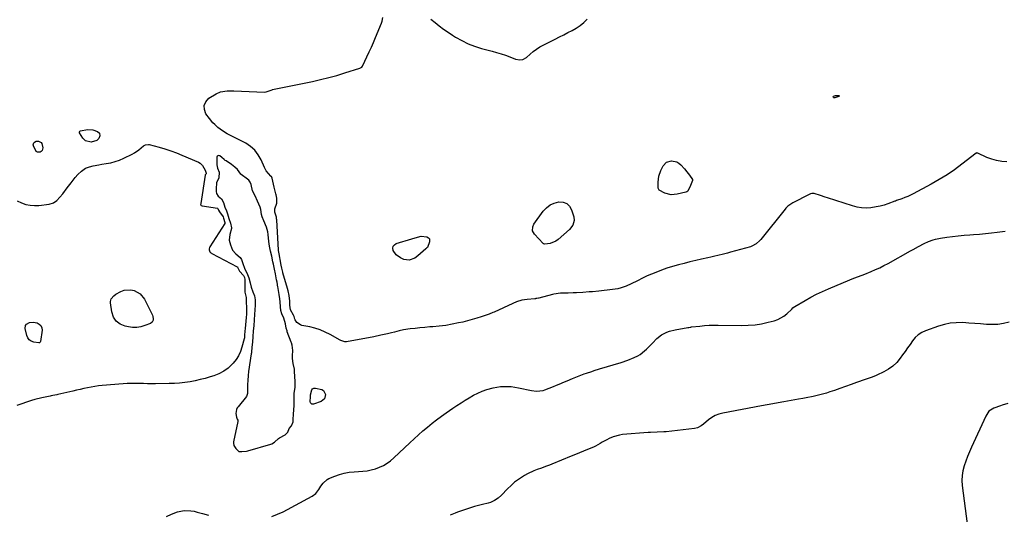
# Model space of a CAD drawing. Units: inches. Extents: x 1899714 to 1905015, y 373961 to 379775.
# Drawn here: x 1901330 to 1902005, y 377934 to 378274 of the extents above; entities that cross this region are included whole.
import ezdxf

# ---------------------------------------------------------------- set-up
doc = ezdxf.new("R2010")
doc.units = ezdxf.units.IN
doc.header["$MEASUREMENT"] = 0
doc.layers.add('1', color=7, linetype='Continuous')
doc.layers.add('7', color=7, linetype='Continuous')

msp = doc.modelspace()

# ---------------------------------------------------------------- linework, layer by layer
at = {"layer": '1', "color": 18}
msp.add_polyline3d([(1901490.25, 378086.95, 1622), (1901491.24, 378084.35, 1622), (1901491.74, 378081.63, 1622), (1901491.69, 378078.11, 1622), (1901491.59, 378074.55, 1622), (1901491.4, 378071.62, 1622), (1901491.08, 378067.51, 1622), (1901490.78, 378064.02, 1622), (1901490.45, 378059.97, 1622), (1901490.18, 378056.51, 1622), (1901489.87, 378052.47, 1622), (1901489.61, 378049, 1622), (1901489.25, 378045.68, 1622), (1901489.17, 378045.14, 1622), (1901489.09, 378044.61, 1622), (1901487.86, 378037.03, 1622), (1901487.63, 378035.47, 1622), (1901487.32, 378032.47, 1622), (1901487.1, 378029.61, 1622), (1901486.84, 378026.28, 1622), (1901486.64, 378023.41, 1622), (1901486.56, 378021.11, 1622), (1901486.54, 378017.41, 1622), (1901485.79, 378015.23, 1622), (1901480.08, 378008.24, 1622), (1901479.49, 378007.42, 1622), (1901478.9, 378006.33, 1622), (1901478.57, 378003.71, 1622), (1901478.92, 378001.02, 1622), (1901479.55, 377999.82, 1622), (1901479.85, 377999.03, 1622), (1901479.87, 377998.22, 1622), (1901477.03, 377984.12, 1622), (1901476.93, 377983.17, 1622), (1901477.11, 377981.7, 1622), (1901478.51, 377979.64, 1622), (1901480.5, 377977.54, 1622), (1901482.59, 377977.43, 1622), (1901485.78, 377977.84, 1622), (1901486.83, 377978.1, 1622), (1901502.63, 377982.64, 1622), (1901503.15, 377982.82, 1622), (1901504.95, 377983.92, 1622), (1901507.69, 377986.38, 1622), (1901508.43, 377986.83, 1622), (1901512.44, 377988.91, 1622), (1901514.08, 377990.78, 1622), (1901515.17, 377993.28, 1622), (1901516.64, 377995.19, 1622), (1901517.73, 377997.88, 1622), (1901517.92, 378000.08, 1622), (1901517.99, 378002.54, 1622), (1901518.3, 378006.76, 1622), (1901518.4, 378008.38, 1622), (1901518.43, 378010.37, 1622), (1901518.43, 378015.14, 1622), (1901518.61, 378017.23, 1622), (1901519.22, 378021.69, 1622), (1901519.21, 378024.43, 1622), (1901519.19, 378024.98, 1622), (1901519.16, 378025.54, 1622), (1901518.81, 378032.46, 1622), (1901518.73, 378033.96, 1622), (1901517.87, 378037.96, 1622), (1901517.32, 378041.29, 1622), (1901517.34, 378043.2, 1622), (1901517.65, 378046.85, 1622), (1901517.12, 378050.49, 1622), (1901516.62, 378052.16, 1622), (1901516.51, 378052.49, 1622), (1901513.8, 378059.72, 1622), (1901513.63, 378060.21, 1622), (1901513.06, 378062.19, 1622), (1901512.54, 378065, 1622), (1901511.53, 378068.99, 1622), (1901510.06, 378071.86, 1622), (1901509.41, 378074.19, 1622), (1901509.13, 378076.71, 1622), (1901509.01, 378080.09, 1622), (1901508.72, 378082.23, 1622), (1901508.22, 378085.13, 1622), (1901507.26, 378090.68, 1622), (1901507.16, 378091.26, 1622), (1901507.01, 378092.13, 1622), (1901506.75, 378093.58, 1622), (1901506.41, 378095.23, 1622), (1901505.63, 378099.34, 1622), (1901504.94, 378102.66, 1622), (1901504.26, 378105.96, 1622), (1901503.94, 378107.61, 1622), (1901503.1, 378111.56, 1622), (1901502.36, 378114.94, 1622), (1901501.65, 378118.32, 1622), (1901501.18, 378121.52, 1622), (1901500.69, 378126.38, 1622), (1901500.42, 378128.25, 1622), (1901499.61, 378131.43, 1622), (1901497.76, 378135.71, 1622), (1901496.62, 378138.57, 1622), (1901496.17, 378140.11, 1622), (1901495.62, 378143.59, 1622), (1901495.13, 378145.16, 1622), (1901493.34, 378149.16, 1622), (1901491.72, 378152.79, 1622), (1901490.01, 378156.26, 1622), (1901489.04, 378160.58, 1622), (1901488.41, 378162.2, 1622), (1901487.35, 378163.6, 1622), (1901486.48, 378164.38, 1622), (1901482.26, 378167.6, 1622), (1901482.03, 378167.8, 1622), (1901479.62, 378170.86, 1622), (1901477.78, 378172.64, 1622), (1901475.55, 378174.34, 1622), (1901471.85, 378176.86, 1622), (1901471.34, 378177.22, 1622), (1901470.61, 378177.81, 1622), (1901469, 378179.2, 1622), (1901467.49, 378180.29, 1622), (1901466.82, 378180.46, 1622), (1901466.25, 378180.39, 1622), (1901465.86, 378179.99, 1622), (1901465.57, 378179.36, 1622), (1901465.42, 378175.63, 1622), (1901465.51, 378174.24, 1622), (1901465.97, 378171.93, 1622), (1901467.19, 378169.07, 1622), (1901467, 378165.25, 1622), (1901465.35, 378161.9, 1622), (1901465.14, 378157.68, 1622), (1901465.16, 378155.85, 1622), (1901465.33, 378154.59, 1622), (1901466.37, 378152.75, 1622), (1901468.81, 378150.84, 1622), (1901470.09, 378148.41, 1622), (1901471.03, 378145.21, 1622), (1901472.05, 378142.55, 1622), (1901472.85, 378140.49, 1622), (1901473.83, 378137.29, 1622), (1901474.78, 378134.05, 1622), (1901475.62, 378130.94, 1622), (1901475.67, 378130.53, 1622), (1901474.51, 378126.35, 1622), (1901473.93, 378122.46, 1622), (1901474.83, 378119.24, 1622), (1901476.21, 378115.6, 1622), (1901478.55, 378113.06, 1622), (1901481.46, 378110.62, 1622), (1901482.35, 378109.14, 1622), (1901483.25, 378106.43, 1622), (1901484.44, 378103.17, 1622), (1901486.49, 378098.9, 1622), (1901487.42, 378096.62, 1622), (1901488.45, 378093.25, 1622), (1901489.08, 378090.2, 1622), (1901490.25, 378086.95, 1622)], dxfattribs=at)
at = {"layer": '7', "color": 18}
for points in [[(1901502.89, 378166.1, 1624), (1901502.62, 378166.4, 1624), (1901499.37, 378170.03, 1624), (1901498.12, 378172.33, 1624), (1901495.9, 378177.51, 1624), (1901493.94, 378181.01, 1624), (1901491.58, 378184.14, 1624), (1901488.63, 378186.72, 1624), (1901485.28, 378188.93, 1624), (1901474.96, 378194.26, 1624), (1901472.7, 378195.47, 1624), (1901469.39, 378197.42, 1624), (1901466.32, 378199.71, 1624), (1901464.09, 378201.71, 1624), (1901462.8, 378203.02, 1624), (1901460.48, 378205.88, 1624), (1901458.1, 378209.22, 1624), (1901457.02, 378212.16, 1624), (1901456.85, 378214.93, 1624), (1901458.05, 378217.44, 1624), (1901460.15, 378219.76, 1624), (1901465.13, 378222.93, 1624), (1901467.93, 378224.24, 1624), (1901472.54, 378224.85, 1624), (1901477.28, 378224.84, 1624), (1901498.15, 378224.06, 1624), (1901499.31, 378224.13, 1624), (1901503.34, 378225.68, 1624), (1901503.73, 378225.77, 1624), (1901530.95, 378231.32, 1624), (1901536.59, 378232.57, 1624), (1901542.19, 378233.94, 1624), (1901547.75, 378235.49, 1624), (1901553.27, 378237.17, 1624), (1901563.59, 378240.49, 1624), (1901563.92, 378240.62, 1624), (1901564.77, 378241.21, 1624), (1901565.23, 378241.75, 1624), (1901565.41, 378242.05, 1624), (1901565.58, 378242.36, 1624), (1901568.35, 378248.26, 1624), (1901569.87, 378251.54, 1624), (1901571.36, 378254.83, 1624), (1901572.8, 378258.14, 1624), (1901574.22, 378261.47, 1624), (1901578.38, 378271.41, 1624), (1901578.79, 378272.63, 1624), (1901579.21, 378275.15, 1624)], [(1901612.09, 378274.04, 1624), (1901614.98, 378271.73, 1624), (1901617.9, 378269.47, 1624), (1901620.87, 378267.26, 1624), (1901623.9, 378265.15, 1624), (1901626.97, 378263.09, 1624), (1901629.01, 378261.77, 1624), (1901633.24, 378259.32, 1624), (1901637.59, 378257.16, 1624), (1901642.13, 378255.42, 1624), (1901646.79, 378253.98, 1624), (1901654.14, 378252.09, 1624), (1901657.19, 378251.25, 1624), (1901660.21, 378250.34, 1624), (1901663.19, 378249.32, 1624), (1901666.16, 378248.23, 1624), (1901670.15, 378246.69, 1624), (1901673.07, 378246.16, 1624), (1901675.04, 378246.44, 1624), (1901677.6, 378247.86, 1624), (1901680.15, 378250.16, 1624), (1901682.24, 378251.91, 1624), (1901684.42, 378253.53, 1624), (1901686.72, 378254.97, 1624), (1901689.1, 378256.3, 1624), (1901697.27, 378260.41, 1624), (1901700.19, 378261.88, 1624), (1901703.11, 378263.35, 1624), (1901706.03, 378264.81, 1624), (1901708.96, 378266.28, 1624), (1901711.78, 378267.89, 1624), (1901714.46, 378269.67, 1624), (1901716.94, 378271.74, 1624), (1901719.29, 378273.98, 1624)], [(1901891.86, 378221.37, 1626), (1901891.8, 378221.17, 1626), (1901891.61, 378220.95, 1626), (1901888.75, 378220.03, 1626), (1901888.12, 378220.17, 1626), (1901887.84, 378220.36, 1626), (1901887.7, 378220.8, 1626), (1901887.99, 378221.16, 1626), (1901889.36, 378221.61, 1626), (1901891.5, 378221.68, 1626), (1901891.74, 378221.54, 1626), (1901891.86, 378221.37, 1626)], [(1901371.73, 378197.24, 1624), (1901372.16, 378197.46, 1624), (1901376.99, 378198.49, 1624), (1901380.48, 378198.25, 1624), (1901383.86, 378197.05, 1624), (1901385.2, 378195.84, 1624), (1901385.49, 378194.06, 1624), (1901384.7, 378192.16, 1624), (1901383.22, 378190.73, 1624), (1901379.55, 378189.58, 1624), (1901375.62, 378190.65, 1624), (1901373.77, 378192.5, 1624), (1901371.38, 378196.19, 1624), (1901371.35, 378196.63, 1624), (1901371.42, 378196.86, 1624), (1901371.73, 378197.24, 1624)], [(1901341.84, 378190.36, 1624), (1901343.29, 378190.4, 1624), (1901345.19, 378189.51, 1624), (1901345.64, 378188.81, 1624), (1901346.27, 378185.89, 1624), (1901346.2, 378184.88, 1624), (1901345.9, 378184, 1624), (1901345.27, 378183.33, 1624), (1901344.42, 378182.78, 1624), (1901342.58, 378182.84, 1624), (1901341.87, 378183.37, 1624), (1901339.96, 378187.23, 1624), (1901339.82, 378187.92, 1624), (1901339.85, 378188.56, 1624), (1901340.12, 378189.14, 1624), (1901340.55, 378189.69, 1624), (1901341.84, 378190.36, 1624)], [(1901328.68, 378149.41, 1624), (1901331.83, 378148.03, 1624), (1901334.68, 378147.05, 1624), (1901337.57, 378146.39, 1624), (1901340.54, 378146.2, 1624), (1901343.55, 378146.32, 1624), (1901350.76, 378147.2, 1624), (1901353.55, 378148.03, 1624), (1901355.92, 378149.73, 1624), (1901357.99, 378151.94, 1624), (1901359.93, 378154.28, 1624), (1901363.06, 378158.27, 1624), (1901365.81, 378161.82, 1624), (1901368.54, 378165.39, 1624), (1901370.29, 378167.56, 1624), (1901372.72, 378169.83, 1624), (1901375.67, 378171.75, 1624), (1901378.41, 378172.87, 1624), (1901380.82, 378173.44, 1624), (1901384.75, 378174.19, 1624), (1901386.72, 378174.53, 1624), (1901389.7, 378175.03, 1624), (1901392.84, 378175.63, 1624), (1901395.93, 378176.41, 1624), (1901398.95, 378177.43, 1624), (1901401.86, 378178.72, 1624), (1901407.52, 378181.56, 1624), (1901409.07, 378182.42, 1624), (1901411.99, 378184.38, 1624), (1901415.25, 378187.11, 1624), (1901416.59, 378187.88, 1624), (1901418.63, 378188.1, 1624), (1901419.14, 378188, 1624), (1901426.08, 378186.17, 1624), (1901430.02, 378185.03, 1624), (1901433.93, 378183.77, 1624), (1901437.79, 378182.35, 1624), (1901441.6, 378180.81, 1624), (1901452.95, 378175.92, 1624), (1901454.02, 378175.32, 1624), (1901455.73, 378173.69, 1624), (1901457.44, 378170.49, 1624), (1901458.2, 378168.46, 1624), (1901458.24, 378168.09, 1624), (1901458.17, 378167.92, 1624), (1901457.85, 378167.6, 1624), (1901457.58, 378167.34, 1624), (1901457.48, 378167.2, 1624), (1901457.45, 378167.11, 1624), (1901457.43, 378167.03, 1624), (1901454.47, 378147.58, 1624), (1901454.43, 378146.79, 1624), (1901454.46, 378146.6, 1624), (1901454.52, 378146.44, 1624), (1901454.76, 378146.19, 1624), (1901455.46, 378145.94, 1624), (1901465.9, 378144.41, 1624), (1901466.02, 378144.38, 1624), (1901466.22, 378144.27, 1624), (1901466.31, 378144.19, 1624), (1901466.71, 378143.16, 1624), (1901467.3, 378141.86, 1624), (1901469.83, 378138.45, 1624), (1901470.2, 378137.63, 1624), (1901471.05, 378134.7, 1624), (1901471.04, 378134.16, 1624), (1901470.93, 378133.91, 1624), (1901460.72, 378117.92, 1624), (1901460.46, 378117.46, 1624), (1901460.2, 378116.65, 1624), (1901460.35, 378115.76, 1624), (1901460.84, 378114.37, 1624), (1901461.38, 378113.83, 1624), (1901461.8, 378113.53, 1624), (1901462.03, 378113.4, 1624), (1901479.47, 378104.23, 1624), (1901479.6, 378104.15, 1624), (1901479.73, 378104.05, 1624), (1901481.03, 378101.22, 1624), (1901483.86, 378098.22, 1624), (1901484.48, 378096.85, 1624), (1901484.77, 378095.53, 1624), (1901484.71, 378087.44, 1624), (1901484.72, 378087.23, 1624), (1901484.75, 378086.8, 1624), (1901484.93, 378085.98, 1624), (1901485.64, 378083.27, 1624), (1901485.64, 378082.47, 1624), (1901485.65, 378082.07, 1624), (1901485.91, 378074.15, 1624), (1901485.92, 378073.69, 1624), (1901485.81, 378071.58, 1624), (1901485.65, 378069.71, 1624), (1901485.63, 378069.47, 1624), (1901484.9, 378061.92, 1624), (1901484.86, 378061.52, 1624), (1901484.77, 378060.52, 1624), (1901484.49, 378056.94, 1624), (1901484.37, 378055.58, 1624), (1901484.23, 378054.85, 1624), (1901482.73, 378049.05, 1624), (1901481.72, 378046.08, 1624), (1901480.44, 378043.26, 1624), (1901478.76, 378040.66, 1624), (1901476.81, 378038.21, 1624), (1901473.23, 378034.76, 1624), (1901470.27, 378032.55, 1624), (1901467.01, 378030.84, 1624), (1901463.54, 378029.46, 1624), (1901461.05, 378028.7, 1624), (1901457.61, 378027.72, 1624), (1901454.15, 378026.84, 1624), (1901450.66, 378026.09, 1624), (1901447.15, 378025.43, 1624), (1901443.61, 378024.92, 1624), (1901440.07, 378024.52, 1624), (1901436.51, 378024.28, 1624), (1901432.94, 378024.15, 1624), (1901423.59, 378024.01, 1624), (1901420.81, 378023.99, 1624), (1901418.02, 378024.01, 1624), (1901415.24, 378024.07, 1624), (1901412.46, 378024.17, 1624), (1901409.68, 378024.24, 1624), (1901406.9, 378024.24, 1624), (1901404.12, 378024.14, 1624), (1901401.34, 378023.96, 1624), (1901387.05, 378022.77, 1624), (1901384.5, 378022.51, 1624), (1901381.96, 378022.17, 1624), (1901379.44, 378021.73, 1624), (1901376.93, 378021.22, 1624), (1901374.43, 378020.66, 1624), (1901371.93, 378020.09, 1624), (1901369.43, 378019.52, 1624), (1901366.93, 378018.94, 1624), (1901356.58, 378016.55, 1624), (1901355.92, 378016.4, 1624), (1901353.29, 378015.93, 1624), (1901351.97, 378015.7, 1624), (1901351.31, 378015.57, 1624), (1901347.9, 378014.91, 1624), (1901345.55, 378014.4, 1624), (1901340.9, 378013.17, 1624), (1901338.61, 378012.45, 1624), (1901328.42, 378009.04, 1624)], [(1902006.71, 378176.25, 1624), (1902003.16, 378176.5, 1624), (1901999.68, 378177.04, 1624), (1901996.3, 378178.02, 1624), (1901992.98, 378179.29, 1624), (1901986.69, 378182.16, 1624), (1901986.56, 378182.21, 1624), (1901986.17, 378182.27, 1624), (1901985.91, 378182.23, 1624), (1901985.79, 378182.17, 1624), (1901985.68, 378182.1, 1624), (1901975.95, 378174.55, 1624), (1901970.89, 378170.83, 1624), (1901965.71, 378167.28, 1624), (1901960.36, 378164, 1624), (1901954.89, 378160.9, 1624), (1901942.52, 378154.3, 1624), (1901938.75, 378152.47, 1624), (1901936.81, 378151.66, 1624), (1901934.85, 378150.92, 1624), (1901931.16, 378149.62, 1624), (1901930.33, 378149.34, 1624), (1901930.06, 378149.24, 1624), (1901925.16, 378147.4, 1624), (1901922.55, 378146.53, 1624), (1901919.91, 378145.78, 1624), (1901917.22, 378145.23, 1624), (1901913.57, 378144.71, 1624), (1901910.39, 378144.54, 1624), (1901907.23, 378144.64, 1624), (1901904.1, 378145.15, 1624), (1901901.01, 378145.93, 1624), (1901883.85, 378151.44, 1624), (1901882.23, 378151.96, 1624), (1901879.02, 378153.04, 1624), (1901874.72, 378154.49, 1624), (1901873.17, 378154.53, 1624), (1901872.14, 378154.28, 1624), (1901871.65, 378154.09, 1624), (1901871.17, 378153.87, 1624), (1901860.03, 378148.14, 1624), (1901856.57, 378145.69, 1624), (1901855.39, 378144.47, 1624), (1901854.84, 378143.82, 1624), (1901838.24, 378122.98, 1624), (1901837.5, 378122.14, 1624), (1901834.99, 378119.91, 1624), (1901832.04, 378118.34, 1624), (1901830.98, 378117.99, 1624), (1901817.3, 378114.14, 1624), (1901815.39, 378113.62, 1624), (1901811.57, 378112.64, 1624), (1901809.64, 378112.19, 1624), (1901805.79, 378111.31, 1624), (1901803.87, 378110.88, 1624), (1901801.94, 378110.44, 1624), (1901797.51, 378109.45, 1624), (1901793.54, 378108.53, 1624), (1901789.57, 378107.57, 1624), (1901785.61, 378106.58, 1624), (1901781.67, 378105.55, 1624), (1901777.75, 378104.42, 1624), (1901773.86, 378103.2, 1624), (1901770.03, 378101.84, 1624), (1901766.22, 378100.38, 1624), (1901760.38, 378098.02, 1624), (1901758.53, 378097.2, 1624), (1901756.75, 378096.25, 1624), (1901754.08, 378094.82, 1624), (1901753.17, 378094.38, 1624), (1901745.85, 378090.94, 1624), (1901742.51, 378089.7, 1624), (1901740.19, 378089.16, 1624), (1901736.65, 378088.62, 1624), (1901727.21, 378087.59, 1624), (1901722.84, 378087.14, 1624), (1901720.66, 378086.94, 1624), (1901716.28, 378086.6, 1624), (1901711.9, 378086.36, 1624), (1901709.71, 378086.28, 1624), (1901706.14, 378086.19, 1624), (1901703, 378086.18, 1624), (1901700.92, 378086.13, 1624), (1901696.33, 378085.47, 1624), (1901695.43, 378085.25, 1624), (1901686.2, 378082.77, 1624), (1901685.86, 378082.69, 1624), (1901684.83, 378082.48, 1624), (1901684.13, 378082.38, 1624), (1901683.79, 378082.35, 1624), (1901683.44, 378082.31, 1624), (1901678.18, 378081.84, 1624), (1901674.38, 378081.23, 1624), (1901670.7, 378080.13, 1624), (1901668.33, 378079.14, 1624), (1901655.56, 378073.21, 1624), (1901654.69, 378072.81, 1624), (1901652.05, 378071.73, 1624), (1901646.69, 378069.91, 1624), (1901643.55, 378068.9, 1624), (1901640.39, 378067.96, 1624), (1901637.2, 378067.12, 1624), (1901633.99, 378066.35, 1624), (1901631, 378065.68, 1624), (1901626.66, 378064.81, 1624), (1901622.29, 378064.07, 1624), (1901617.9, 378063.52, 1624), (1901613.49, 378063.1, 1624), (1901611.32, 378062.94, 1624), (1901607.98, 378062.66, 1624), (1901604.65, 378062.35, 1624), (1901601.32, 378061.98, 1624), (1901597.99, 378061.56, 1624), (1901593.49, 378060.96, 1624), (1901590.32, 378060.34, 1624), (1901587.2, 378059.45, 1624), (1901585.11, 378058.91, 1624), (1901582.52, 378058.29, 1624), (1901577.82, 378057.22, 1624), (1901573.09, 378056.29, 1624), (1901554.25, 378052.85, 1624), (1901553.16, 378052.79, 1624), (1901550.55, 378053.63, 1624), (1901550.06, 378053.89, 1624), (1901543.13, 378057.8, 1624), (1901539.77, 378059.48, 1624), (1901536.33, 378060.94, 1624), (1901532.77, 378062.07, 1624), (1901529.12, 378062.98, 1624), (1901523.75, 378064.04, 1624), (1901522.79, 378064.34, 1624), (1901520.42, 378066.08, 1624), (1901519.09, 378067.9, 1624), (1901519, 378068.22, 1624), (1901518.59, 378070.12, 1624), (1901518.08, 378071.01, 1624), (1901515.95, 378074.59, 1624), (1901515.59, 378077.82, 1624), (1901515.52, 378080.6, 1624), (1901514.98, 378084.51, 1624), (1901514.31, 378087.69, 1624), (1901513.9, 378089.27, 1624), (1901510.81, 378100.03, 1624), (1901510.66, 378100.57, 1624), (1901509.98, 378103.29, 1624), (1901509.56, 378105.34, 1624), (1901508.95, 378109.32, 1624), (1901508.74, 378110.51, 1624), (1901508.18, 378113.07, 1624), (1901507.79, 378115.33, 1624), (1901507.78, 378115.55, 1624), (1901506.54, 378136.51, 1624), (1901506.48, 378137.17, 1624), (1901506.3, 378138.22, 1624), (1901505.23, 378141.58, 1624), (1901505.36, 378144.03, 1624), (1901506.6, 378147.96, 1624), (1901506.7, 378151.28, 1624), (1901506.14, 378153.6, 1624), (1901505.94, 378154.37, 1624), (1901504.81, 378158.74, 1624), (1901504.27, 378160.97, 1624), (1901503.45, 378165.09, 1624), (1901502.89, 378166.1, 1624)], [(1901780.52, 378176.31, 1626), (1901782.04, 378175.38, 1626), (1901783.42, 378174.17, 1626), (1901785.77, 378171.44, 1626), (1901787.57, 378169.28, 1626), (1901789.29, 378167.07, 1626), (1901791.26, 378164.17, 1626), (1901791.39, 378163.51, 1626), (1901790.06, 378160.07, 1626), (1901788.23, 378156.19, 1626), (1901787.55, 378155.73, 1626), (1901786.75, 378155.4, 1626), (1901780.91, 378153.94, 1626), (1901776.64, 378153.64, 1626), (1901772.51, 378154.79, 1626), (1901768.57, 378156.82, 1626), (1901767.95, 378158.13, 1626), (1901767.78, 378162.33, 1626), (1901768.2, 378166.41, 1626), (1901769.63, 378170.27, 1626), (1901771.26, 378173.38, 1626), (1901773.64, 378175.95, 1626), (1901776.98, 378176.98, 1626), (1901780.52, 378176.31, 1626)], [(1901681.89, 378131.72, 1626), (1901682.72, 378133.38, 1626), (1901689.13, 378142.35, 1626), (1901691.35, 378144.74, 1626), (1901693.83, 378146.68, 1626), (1901696.71, 378147.96, 1626), (1901699.85, 378148.8, 1626), (1901702.76, 378148.52, 1626), (1901705.25, 378147.59, 1626), (1901707.12, 378145.71, 1626), (1901708.58, 378143.18, 1626), (1901710.03, 378138.4, 1626), (1901710.33, 378136.06, 1626), (1901709.31, 378132.67, 1626), (1901707.08, 378129.84, 1626), (1901699.31, 378122.94, 1626), (1901697.67, 378121.75, 1626), (1901693.89, 378120.27, 1626), (1901690.28, 378119.71, 1626), (1901689.44, 378119.92, 1626), (1901689.2, 378120.08, 1626), (1901688.98, 378120.27, 1626), (1901683.02, 378126.54, 1626), (1901681.77, 378128.96, 1626), (1901681.89, 378131.72, 1626)], [(1901503.18, 377932.95, 1624), (1901507.15, 377934.45, 1624), (1901511.02, 377936.26, 1624), (1901530.89, 377946.88, 1624), (1901533.34, 377948.66, 1624), (1901535.45, 377951.45, 1624), (1901536.83, 377953.71, 1624), (1901538.31, 377955.89, 1624), (1901541.15, 377958.45, 1624), (1901542.3, 377959.03, 1624), (1901546.25, 377960.62, 1624), (1901549.48, 377961.75, 1624), (1901552.77, 377962.67, 1624), (1901556.13, 377963.27, 1624), (1901559.53, 377963.65, 1624), (1901565.47, 377964.04, 1624), (1901568.42, 377964.38, 1624), (1901571.33, 377964.91, 1624), (1901574.17, 377965.71, 1624), (1901576.97, 377966.7, 1624), (1901579.64, 377967.98, 1624), (1901582.2, 377969.45, 1624), (1901584.57, 377971.18, 1624), (1901586.83, 377973.11, 1624), (1901597.75, 377983.54, 1624), (1901600.7, 377986.3, 1624), (1901603.68, 377989.03, 1624), (1901606.72, 377991.69, 1624), (1901609.79, 377994.32, 1624), (1901612.93, 377996.86, 1624), (1901616.11, 377999.34, 1624), (1901619.37, 378001.73, 1624), (1901622.67, 378004.05, 1624), (1901627.23, 378007.15, 1624), (1901630.01, 378009.02, 1624), (1901632.8, 378010.86, 1624), (1901635.61, 378012.67, 1624), (1901638.43, 378014.46, 1624), (1901641.32, 378016.12, 1624), (1901644.28, 378017.61, 1624), (1901647.35, 378018.88, 1624), (1901650.49, 378019.99, 1624), (1901654.82, 378021.23, 1624), (1901659.74, 378022.05, 1624), (1901662.24, 378022.22, 1624), (1901664.75, 378022.2, 1624), (1901667.25, 378022.06, 1624), (1901669.73, 378021.73, 1624), (1901672.21, 378021.29, 1624), (1901680.97, 378019.37, 1624), (1901684.43, 378018.9, 1624), (1901689.01, 378019.36, 1624), (1901690.11, 378019.73, 1624), (1901696.25, 378022.21, 1624), (1901698.09, 378022.96, 1624), (1901699.93, 378023.73, 1624), (1901703.59, 378025.31, 1624), (1901705.42, 378026.1, 1624), (1901709.1, 378027.63, 1624), (1901713.61, 378029.41, 1624), (1901717.08, 378030.71, 1624), (1901718.82, 378031.32, 1624), (1901722.34, 378032.49, 1624), (1901724.1, 378033.05, 1624), (1901727.64, 378034.14, 1624), (1901742.48, 378038.6, 1624), (1901746.99, 378040.12, 1624), (1901751.38, 378041.94, 1624), (1901753.93, 378043.2, 1624), (1901755.55, 378044.16, 1624), (1901758.5, 378046.51, 1624), (1901759.87, 378047.82, 1624), (1901762.55, 378050.53, 1624), (1901763.85, 378051.92, 1624), (1901766.93, 378055.14, 1624), (1901770.12, 378057.53, 1624), (1901773.71, 378059.33, 1624), (1901775.59, 378060.04, 1624), (1901779.5, 378061.02, 1624), (1901788.13, 378062.55, 1624), (1901788.76, 378062.66, 1624), (1901789.69, 378062.81, 1624), (1901790.32, 378062.9, 1624), (1901790.63, 378062.94, 1624), (1901796.33, 378063.59, 1624), (1901799.5, 378063.88, 1624), (1901802.67, 378064.1, 1624), (1901805.85, 378064.2, 1624), (1901809.03, 378064.21, 1624), (1901824.94, 378063.97, 1624), (1901829.57, 378064.09, 1624), (1901834.17, 378064.45, 1624), (1901838.72, 378065.19, 1624), (1901843.25, 378066.17, 1624), (1901847.33, 378067.24, 1624), (1901849.7, 378068.05, 1624), (1901854.01, 378070.44, 1624), (1901855.95, 378072.01, 1624), (1901859.37, 378075.25, 1624), (1901860.17, 378076.06, 1624), (1901861.03, 378076.78, 1624), (1901861.35, 378076.98, 1624), (1901868.45, 378081.11, 1624), (1901872.36, 378083.29, 1624), (1901876.33, 378085.36, 1624), (1901880.37, 378087.28, 1624), (1901884.46, 378089.1, 1624), (1901899.02, 378095.22, 1624), (1901901.97, 378096.42, 1624), (1901904.95, 378097.54, 1624), (1901909.42, 378099.23, 1624), (1901913.83, 378101.03, 1624), (1901916.75, 378102.29, 1624), (1901919.63, 378103.62, 1624), (1901922.47, 378105.04, 1624), (1901925.27, 378106.53, 1624), (1901940.67, 378115.08, 1624), (1901942.47, 378116.07, 1624), (1901946.07, 378118.04, 1624), (1901950.01, 378120.12, 1624), (1901953.1, 378121.52, 1624), (1901956.28, 378122.7, 1624), (1901957.9, 378123.18, 1624), (1901961.22, 378123.85, 1624), (1901965.63, 378124.51, 1624), (1901969.52, 378125.04, 1624), (1901973.42, 378125.5, 1624), (1901977.33, 378125.85, 1624), (1901981.25, 378126.13, 1624), (1901983.86, 378126.28, 1624), (1901987.94, 378126.58, 1624), (1901992.01, 378126.94, 1624), (1901996.06, 378127.41, 1624), (1902000.12, 378127.95, 1624), (1902005.58, 378128.75, 1624)], [(1901588.4, 378112.43, 1626), (1901586.32, 378115.49, 1626), (1901586.12, 378117, 1626), (1901586.34, 378118.32, 1626), (1901587.19, 378119.35, 1626), (1901588.46, 378120.18, 1626), (1901599.17, 378123.46, 1626), (1901603.02, 378124.58, 1626), (1901605.6, 378125.15, 1626), (1901609.45, 378124.81, 1626), (1901610.49, 378124.17, 1626), (1901611.14, 378123.42, 1626), (1901611.29, 378121.32, 1626), (1901609.73, 378117.53, 1626), (1901609.26, 378116.99, 1626), (1901609.01, 378116.74, 1626), (1901608.74, 378116.5, 1626), (1901603.22, 378111.78, 1626), (1901601.05, 378110.23, 1626), (1901597.37, 378108.77, 1626), (1901593.65, 378109.27, 1626), (1901591.42, 378110.3, 1626), (1901588.4, 378112.43, 1626)], [(1901394.87, 378084.38, 1626), (1901396.4, 378085.45, 1626), (1901399.77, 378087.23, 1626), (1901402.02, 378088.09, 1626), (1901406.63, 378088.48, 1626), (1901408.99, 378088.02, 1626), (1901413.11, 378085.69, 1626), (1901416.01, 378081.96, 1626), (1901421.45, 378071.03, 1626), (1901421.76, 378070.23, 1626), (1901422.02, 378068.57, 1626), (1901421.97, 378067.71, 1626), (1901421.34, 378066.27, 1626), (1901420.06, 378065.34, 1626), (1901416.21, 378063.86, 1626), (1901413.45, 378063.06, 1626), (1901410.65, 378062.59, 1626), (1901407.82, 378062.6, 1626), (1901404.96, 378062.94, 1626), (1901402.67, 378063.42, 1626), (1901399.29, 378064.85, 1626), (1901396.55, 378066.87, 1626), (1901394.75, 378069.77, 1626), (1901393.59, 378073.25, 1626), (1901392.8, 378079.54, 1626), (1901392.79, 378080.46, 1626), (1901393.21, 378082.18, 1626), (1901394.87, 378084.38, 1626)], [(1901334.43, 378064.03, 1626), (1901335.08, 378064.9, 1626), (1901337.22, 378066.09, 1626), (1901339.73, 378066.35, 1626), (1901342.37, 378065.8, 1626), (1901343.9, 378064.97, 1626), (1901345.05, 378063.88, 1626), (1901345.61, 378062.4, 1626), (1901345.78, 378060.67, 1626), (1901344.74, 378053.03, 1626), (1901344.6, 378052.59, 1626), (1901344.11, 378052.12, 1626), (1901343.68, 378052, 1626), (1901340.1, 378052.58, 1626), (1901338.45, 378053.19, 1626), (1901337.06, 378054.08, 1626), (1901336.08, 378055.4, 1626), (1901335.36, 378057.01, 1626), (1901334.21, 378061.79, 1626), (1901334.43, 378064.03, 1626)], [(1902008.32, 378066.2, 1624), (1902004.45, 378065.29, 1624), (1902000.55, 378064.69, 1624), (1901996.61, 378064.54, 1624), (1901992.64, 378064.7, 1624), (1901988.64, 378065.07, 1624), (1901984.64, 378065.4, 1624), (1901980.64, 378065.67, 1624), (1901976.63, 378065.9, 1624), (1901972.06, 378065.88, 1624), (1901967.93, 378065.52, 1624), (1901963.88, 378064.67, 1624), (1901959.88, 378063.5, 1624), (1901950.94, 378060.29, 1624), (1901948.34, 378059.07, 1624), (1901945.96, 378057.57, 1624), (1901943.9, 378055.65, 1624), (1901942.05, 378053.46, 1624), (1901940.37, 378051.04, 1624), (1901938.69, 378048.63, 1624), (1901936.99, 378046.22, 1624), (1901935.29, 378043.81, 1624), (1901933.65, 378041.5, 1624), (1901931.29, 378038.66, 1624), (1901928.68, 378036.1, 1624), (1901925.71, 378033.97, 1624), (1901922.5, 378032.13, 1624), (1901917.61, 378029.8, 1624), (1901916.65, 378029.37, 1624), (1901913.7, 378028.24, 1624), (1901909.71, 378026.87, 1624), (1901903.78, 378024.75, 1624), (1901899.97, 378023.4, 1624), (1901896.16, 378022.06, 1624), (1901892.35, 378020.74, 1624), (1901888.53, 378019.43, 1624), (1901885.38, 378018.36, 1624), (1901883.12, 378017.63, 1624), (1901878.56, 378016.32, 1624), (1901873.93, 378015.24, 1624), (1901869.27, 378014.3, 1624), (1901866.94, 378013.88, 1624), (1901864.05, 378013.38, 1624), (1901861.52, 378012.95, 1624), (1901859, 378012.51, 1624), (1901856.48, 378012.08, 1624), (1901853.92, 378011.63, 1624), (1901850.12, 378010.97, 1624), (1901846.32, 378010.29, 1624), (1901842.52, 378009.59, 1624), (1901838.73, 378008.88, 1624), (1901812.02, 378003.8, 1624), (1901809.4, 378003.08, 1624), (1901806.9, 378002.12, 1624), (1901804.58, 378000.79, 1624), (1901802.38, 377999.21, 1624), (1901798.91, 377996.31, 1624), (1901797.29, 377995.16, 1624), (1901794.67, 377993.79, 1624), (1901792.75, 377993.36, 1624), (1901773.34, 377991.14, 1624), (1901771.81, 377990.99, 1624), (1901767.21, 377990.74, 1624), (1901762.6, 377990.56, 1624), (1901761.07, 377990.46, 1624), (1901743.45, 377989.13, 1624), (1901741.26, 377988.84, 1624), (1901737.06, 377987.7, 1624), (1901734.2, 377986.44, 1624), (1901732.63, 377985.64, 1624), (1901729.57, 377983.92, 1624), (1901728.06, 377983, 1624), (1901725.02, 377981.26, 1624), (1901723.43, 377980.51, 1624), (1901719.49, 377978.89, 1624), (1901716.7, 377977.77, 1624), (1901713.9, 377976.64, 1624), (1901711.11, 377975.51, 1624), (1901708.32, 377974.37, 1624), (1901695.11, 377968.93, 1624), (1901693.31, 377968.21, 1624), (1901690.58, 377967.19, 1624), (1901687.83, 377966.21, 1624), (1901685.02, 377965.21, 1624), (1901682.73, 377964.31, 1624), (1901678.32, 377962.2, 1624), (1901676.18, 377960.98, 1624), (1901672.12, 377958.33, 1624), (1901669.52, 377956.4, 1624), (1901667.08, 377954.28, 1624), (1901664.74, 377952.02, 1624), (1901660.43, 377947.56, 1624), (1901658.18, 377945.55, 1624), (1901655.65, 377943.91, 1624), (1901652.91, 377942.65, 1624), (1901651.47, 377942.18, 1624), (1901647.43, 377941.22, 1624), (1901644.67, 377940.56, 1624), (1901641.93, 377939.82, 1624), (1901639.22, 377938.98, 1624), (1901636.53, 377938.06, 1624), (1901630.42, 377935.85, 1624), (1901628.74, 377935.22, 1624), (1901625.41, 377933.89, 1624)], [(1901529.7, 378016.33, 1624), (1901530.55, 378019.82, 1624), (1901531.17, 378020.55, 1624), (1901532.04, 378020.91, 1624), (1901533.09, 378021.03, 1624), (1901537.35, 378020.11, 1624), (1901538.55, 378019.3, 1624), (1901539.35, 378018.1, 1624), (1901539.88, 378016.62, 1624), (1901539.27, 378013.75, 1624), (1901536.99, 378011.9, 1624), (1901531.79, 378010.06, 1624), (1901530.55, 378010.11, 1624), (1901529.67, 378010.99, 1624), (1901529.4, 378011.81, 1624), (1901529.61, 378015.1, 1624), (1901529.7, 378016.33, 1624)], [(1902007.45, 378010.53, 1622), (1902003.51, 378009.23, 1622), (1902002.23, 378008.8, 1622), (1901997.78, 378007.3, 1622), (1901994.44, 378005.1, 1622), (1901992.18, 378001.68, 1622), (1901982.38, 377980.45, 1622), (1901980.99, 377977.3, 1622), (1901979.69, 377974.12, 1622), (1901978.49, 377970.89, 1622), (1901977.38, 377967.63, 1622), (1901976.55, 377964.32, 1622), (1901976.01, 377960.99, 1622), (1901975.92, 377957.62, 1622), (1901976.13, 377954.22, 1622), (1901979.47, 377927.83, 1622)], [(1901431.13, 377932.98, 1624), (1901434.46, 377934.65, 1624), (1901438.68, 377936.26, 1624), (1901443.14, 377937.01, 1624), (1901447.67, 377936.9, 1624), (1901449.9, 377936.54, 1624), (1901452.11, 377936.01, 1624), (1901455.72, 377934.94, 1624), (1901459.75, 377933.87, 1624)]]:
    msp.add_polyline3d(points, dxfattribs=at)

doc.saveas('drawing.dxf')
